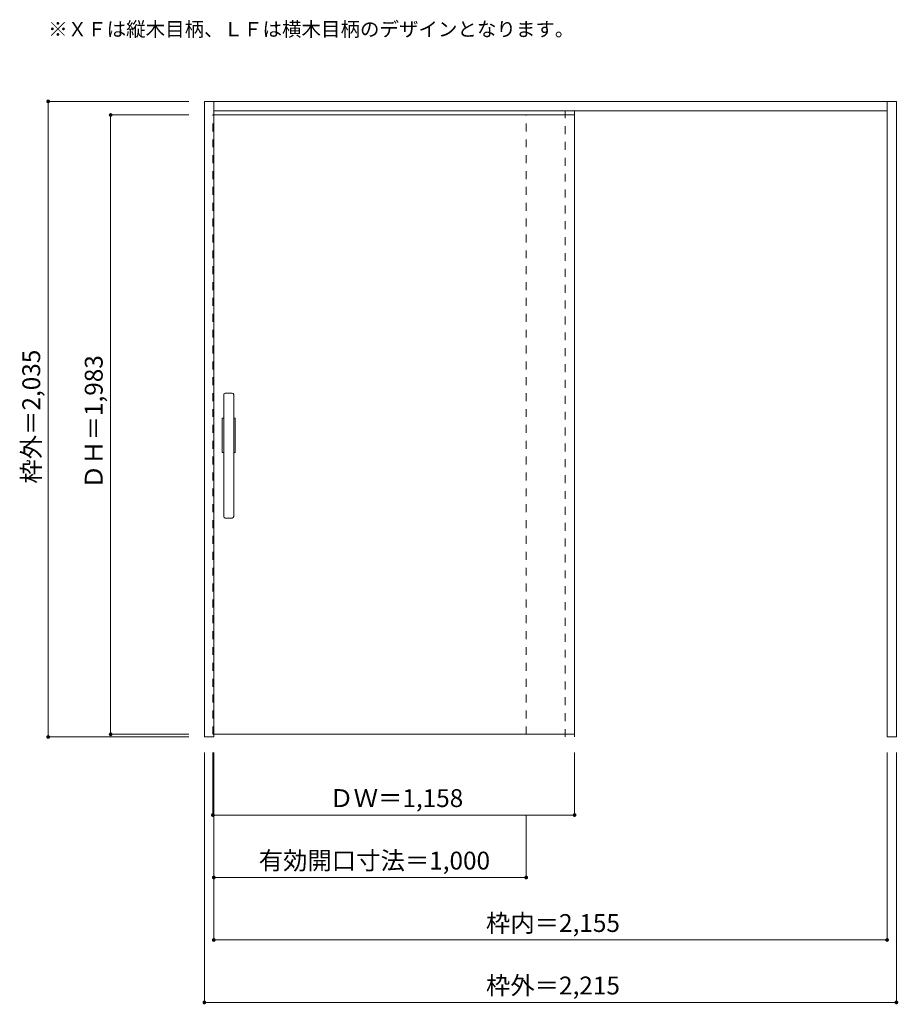
# Model space of a CAD drawing. Units: millimetres. Extents: x -1063 to 1749, y -1380 to 1772.
import ezdxf

# ---------------------------------------------------------------- set-up
doc = ezdxf.new("R2010")
doc.units = ezdxf.units.MM
doc.header["$LTSCALE"] = 30
doc.linetypes.add('JWW_DASHED1', pattern=[1.693333, 0.846667, -0.846667])
for name, color, linetype in [('0-0', 7, 'Continuous'), ('寸法', 7, 'Continuous'), ('文字', 7, 'Continuous')]:
    doc.layers.add(name, color=color, linetype=linetype)
doc.styles.add('ＭＳ ゴシック', font='txt', dxfattribs={"height": 1})

msp = doc.modelspace()

# ---------------------------------------------------------------- linework, layer by layer
at = {"layer": '0-0', "color": 92, "linetype": 'Continuous', "lineweight": 13}
for p, q in [((-472.2, 1510.9), (1742.8, 1510.9)), ((-472.2, -524.1), (-472.2, 1510.9)), ((-442.2, -524.1), (-442.2, 1510.9)), ((1712.8, -524.1), (1712.8, 1510.9)), ((1742.8, 1510.9), (1742.8, -524.1)), ((-442.2, 1480.9), (1712.8, 1480.9)), ((712.8, 1467.4), (-442.2, 1467.4)), ((712.8, 1467.4), (712.8, -515.6)), ((-410.2, 181.9), (-410.2, 571.9)), ((-383.2, 576.9), (-405.2, 576.9)), ((-378.2, 181.9), (-378.2, 571.9)), ((-415.2, 386.9), (-415.2, 496.9)), ((-415.2, 496.9), (-410.2, 496.9)), ((-378.2, 496.9), (-373.2, 496.9)), ((-373.2, 496.9), (-373.2, 386.9)), ((-410.2, 386.9), (-415.2, 386.9)), ((-373.2, 386.9), (-378.2, 386.9)), ((-405.2, 176.9), (-383.2, 176.9)), ((-472.2, -524.1), (-442.2, -524.1)), ((-442.2, -515.6), (712.8, -515.6)), ((1712.8, -524.1), (1742.8, -524.1))]:
    msp.add_line(p, q, dxfattribs=at)
at = {"layer": '0-0', "color": 120, "linetype": 'JWW_DASHED1', "lineweight": 5}
for p, q in [((-442.2, 1467.4), (-445.2, 1467.4)), ((-445.2, -515.6), (-445.2, 1467.4)), ((557.8, -515.6), (557.8, 1467.4)), ((682.8, -524.1), (682.8, 1480.9)), ((712.8, -524.1), (712.8, 1480.9)), ((712.8, 1463.4), (712.8, 1467.4)), ((-442.2, -515.6), (-445.2, -515.6))]:
    msp.add_line(p, q, dxfattribs=at)
at = {"layer": '0-0', "color": 92, "linetype": 'Continuous', "lineweight": 13}
for centre, start, end in [((-405.2, 571.9), 90, 180), ((-383.2, 571.9), 0, 90), ((-405.2, 181.9), 180, 270), ((-383.2, 181.9), 270, 0)]:
    msp.add_arc(centre, 5, start, end, dxfattribs=at)
at = {"layer": '寸法', "color": 120, "linetype": 'Continuous', "lineweight": 5}
for p, q in [((-972.2, 1510.9), (-522.2, 1510.9)), ((-972.2, -524.1), (-972.2, 1510.9)), ((-772.2, 1467.4), (-522.2, 1467.4)), ((-772.2, -515.6), (-772.2, 1467.4)), ((-972.2, -524.1), (-522.2, -524.1)), ((-772.2, -515.6), (-522.2, -515.6)), ((-472.2, -1374.1), (-472.2, -574.1)), ((-445.2, -774.1), (-445.2, -574.1)), ((-442.2, -1174.1), (-442.2, -574.1)), ((712.8, -774.1), (712.8, -574.1)), ((1712.8, -1174.1), (1712.8, -574.1)), ((1742.8, -1374.1), (1742.8, -574.1)), ((-445.2, -774.1), (712.8, -774.1)), ((557.8, -974.1), (557.8, -774.1)), ((-442.2, -974.1), (557.8, -974.1)), ((-442.2, -1174.1), (1712.8, -1174.1)), ((-472.2, -1374.1), (1742.8, -1374.1))]:
    msp.add_line(p, q, dxfattribs=at)
at = {"layer": '寸法', "color": 7, "linetype": 'Continuous', "lineweight": 9, "const_width": 6}
for points in [[(-969.2, 1510.9, 0.414214), (-972.2, 1513.9, 0.414214), (-975.2, 1510.9, 0.414214), (-972.2, 1507.9, 0.414214)], [(-769.2, 1467.4, 0.414214), (-772.2, 1470.4, 0.414214), (-775.2, 1467.4, 0.414214), (-772.2, 1464.4, 0.414214)], [(-969.2, -524.1, 0.414214), (-972.2, -521.1, 0.414214), (-975.2, -524.1, 0.414214), (-972.2, -527.1, 0.414214)], [(-769.2, -515.6, 0.414214), (-772.2, -512.6, 0.414214), (-775.2, -515.6, 0.414214), (-772.2, -518.6, 0.414214)], [(-442.2, -774.1, 0.414214), (-445.2, -771.1, 0.414214), (-448.2, -774.1, 0.414214), (-445.2, -777.1, 0.414214)], [(715.8, -774.1, 0.414214), (712.8, -771.1, 0.414214), (709.8, -774.1, 0.414214), (712.8, -777.1, 0.414214)], [(-439.2, -974.1, 0.414214), (-442.2, -971.1, 0.414214), (-445.2, -974.1, 0.414214), (-442.2, -977.1, 0.414214)], [(560.8, -974.1, 0.414214), (557.8, -971.1, 0.414214), (554.8, -974.1, 0.414214), (557.8, -977.1, 0.414214)], [(-439.2, -1174.1, 0.414214), (-442.2, -1171.1, 0.414214), (-445.2, -1174.1, 0.414214), (-442.2, -1177.1, 0.414214)], [(1715.8, -1174.1, 0.414214), (1712.8, -1171.1, 0.414214), (1709.8, -1174.1, 0.414214), (1712.8, -1177.1, 0.414214)], [(-469.2, -1374.1, 0.414214), (-472.2, -1371.1, 0.414214), (-475.2, -1374.1, 0.414214), (-472.2, -1377.1, 0.414214)], [(1745.8, -1374.1, 0.414214), (1742.8, -1371.1, 0.414214), (1739.8, -1374.1, 0.414214), (1742.8, -1377.1, 0.414214)]]:
    msp.add_lwpolyline(points, format="xyb", close=True, dxfattribs=at)

# ---------------------------------------------------------------- texts
at = {"layer": '寸法', "color": 7, "linetype": 'Continuous', "lineweight": 211, "style": 'ＭＳ ゴシック'}
for s, p in [('枠外＝2,035', (-997.8, 287.1)), ('ＤＨ＝1,983', (-797.8, 269.6))]:
    msp.add_text(s, height=57.15, rotation=90, dxfattribs=at).set_placement(p)
for s, p in [('ＤＷ＝1,158', (-72.4, -748.5)), ('有効開口寸法＝1,000', (-298.4, -948.5)), ('枠内＝2,155', (429.1, -1148.5)), ('枠外＝2,215', (429.1, -1348.5))]:
    msp.add_text(s, height=57.15, dxfattribs=at).set_placement(p)
at = {"layer": '文字', "color": 7, "linetype": 'Continuous', "lineweight": 9, "style": 'ＭＳ ゴシック'}
msp.add_text('※ＸＦは縦木目柄、ＬＦは横木目柄のデザインとなります。', height=45.72, dxfattribs=at).set_placement((-972.2, 1719.3))

doc.saveas('drawing.dxf')
